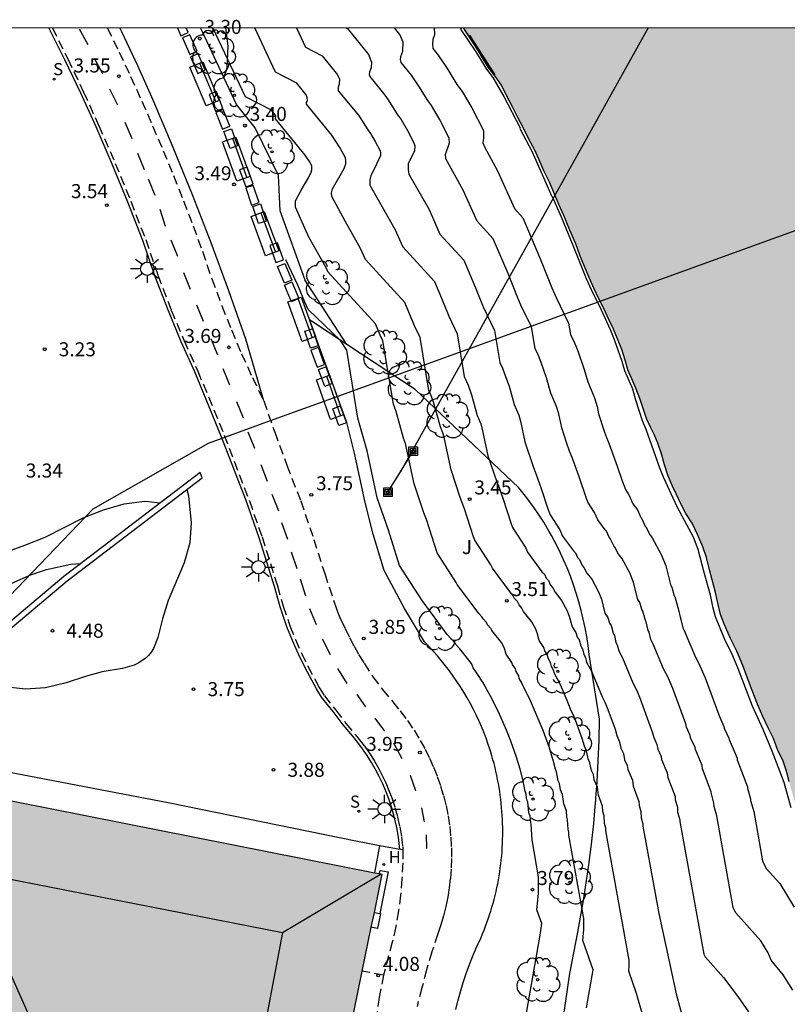
# Model space of a CAD drawing. Units: millimetres. Extents: x 583793 to 584144, y 4795790 to 4796041.
# Drawn here: x 583930 to 583971, y 4795988 to 4796041 of the extents above; entities that cross this region are included whole.
import ezdxf

# ---------------------------------------------------------------- set-up
doc = ezdxf.new("R2010")
doc.units = ezdxf.units.MM
doc.linetypes.add('TRAZOS_NORMALES', pattern=[0.75, 0.5, -0.25])
for name, color, linetype in [('010106', 9, 'Continuous'), ('020104', 34, 'Continuous'), ('020204', 9, 'Continuous'), ('020308', 9, 'Continuous'), ('060112', 1, 'TRAZOS_NORMALES'), ('060124', 9, 'Continuous'), ('060130', 9, 'Continuous'), ('060145', 9, 'Continuous'), ('070105', 6, 'Continuous'), ('070112', 6, 'Continuous'), ('070117', 9, 'Continuous'), ('080109', 9, 'Continuous'), ('080110', 9, 'Continuous'), ('090202', 1, 'Continuous'), ('090216', 9, 'Continuous'), ('100105', 3, 'Continuous'), ('100116', 71, 'Continuous'), ('100202', 3, 'Continuous'), ('100302', 7, 'Continuous'), ('130101', 9, 'Continuous'), ('200204', 4, 'Continuous'), ('200304', 4, 'Continuous'), ('210204', 9, 'Continuous'), ('210304', 9, 'Continuous'), ('220104', 9, 'LINEA_ELECTRICA'), ('220106', 9, 'Continuous'), ('250206', 9, 'Continuous'), ('260101', 9, 'Continuous'), ('990501', 21, 'Continuous'), ('990506', 131, 'Continuous')]:
    doc.layers.add(name, color=color, linetype=linetype)
for name, color, linetype, lineweight in [('020105', 24, 'Continuous', 30), ('050111', 5, 'Continuous', 30), ('080111', 7, 'Continuous', 30)]:
    doc.layers.add(name, color=color, linetype=linetype, lineweight=lineweight)
doc.styles.add('ARIAL', font='ARIAL.TTF', dxfattribs={"height": 1})
doc.styles.add('ROMANS', font='romans__.ttf', dxfattribs={"height": 1})
doc.linetypes.add('LINEA_ELECTRICA', pattern='A,7.5,-0.3,["E",Standard,S=0.25,R=0,X=-0.1,Y=-0.1],-0.3', length=8.1)

# ---------------------------------------------------------------- blocks, each defined once
blk = doc.blocks.new('COTAPU')
blk.add_circle((0, 0), 0.075)
blk = doc.blocks.new('FAROLA')
for p, q in [((0, 0.355), (0, 0.755)), ((-0.355, 0), (-0.895, 0)), ((-0.63, 0.51), (-0.255, 0.245)), ((0.605, 0.49), (0.276, 0.223)), ((0.355, 0), (0.855, 0)), ((-0.65, -0.52), (-0.255, -0.24)), ((0, -0.355), (0, -0.755)), ((0.585, -0.52), (0.256, -0.246))]:
    blk.add_line(p, q)
blk.add_circle((0, 0), 0.355)
blk = doc.blocks.new('ARBOL')
blk.add_circle((0, 0), 0.0587)
for centre, radius, start, end in [((-0.28, 0.855), 0.3, 359.2878, 173.6078), ((0.097, 0.97), 0.21, 23.1565, 160.4665), ((0.438, 0.881), 0.24, 301.578, 139.328), ((-0.564, 0.381), 0.532, 92.28, 254.58), ((0.656, 0.288), 0.443, 319.8556, 114.7656), ((-0.091, 0.321), 0.12, 119.14, 310.56), ((0.819, -0.249), 0.383, 235.5275, 62.0275), ((-0.556, -0.339), 0.555, 142.64, 266.54), ((-0.039, -0.384), 0.21, 189.64, 323.88), ((-0.301, -0.676), 0.45, 213.78, 295.32), ((0.299, -0.624), 0.532, 224.67, 0.24)]:
    blk.add_arc(centre, radius, start, end)
blk = doc.blocks.new('SANEA')
blk.add_circle((0, 0), 0.055)
blk = doc.blocks.new('POSTEH')
for points in [[(-0.23, 0.23), (0.23, 0.23), (0.23, -0.23), (-0.23, -0.23), (-0.23, 0.23)], [(-0.145, 0.145), (0.145, 0.145), (0.145, -0.145), (-0.145, -0.145), (-0.145, 0.145)], [(-0.065, 0.065), (0.065, 0.065), (0.065, -0.065), (-0.065, -0.065), (-0.065, 0.065)]]:
    blk.add_lwpolyline(points)
blk = doc.blocks.new('HIDRAN')
blk.add_circle((0, 0), 0.055)
blk = doc.blocks.new('BANCO')
blk.add_line((1.125, 0.1875), (-1.125, 0.1875))
blk.add_lwpolyline([(1.125, 0.75), (1.125, 0), (-1.125, 0), (-1.125, 0.75)], close=True)

msp = doc.modelspace()

# ---------------------------------------------------------------- hatches: boundary and pattern name
at = {"layer": '990501'}
msp.add_hatch(color=256, dxfattribs=at).paths.add_polyline_path([(583949.463, 4795994.825), (583912.508, 4796002.137), (583911.066, 4795995.404), (583903.633, 4795996.977), (583902.617, 4795991.613), (583901.602, 4795986.248), (583901.223, 4795986.319), (583900.843, 4795986.391), (583899.981, 4795981.842), (583899.12, 4795977.293), (583899.879, 4795977.15), (583898.889, 4795971.926), (583897.899, 4795966.701), (583905.532, 4795964.998), (583907.629, 4795976.332), (583916.873, 4795974.527), (583915.84, 4795969.55), (583914.807, 4795964.573), (583918.408, 4795966.193), (583922.009, 4795967.814), (583929.549, 4795971.178), (583937.11, 4795974.544), (583937.362, 4795976.327), (583937.614, 4795978.11), (583941.665, 4795977.32), (583945.715, 4795976.531)])
at = {"layer": '990506'}
msp.add_hatch(color=256, dxfattribs=at).paths.add_polyline_path([(583975.928, 4795989.373), (583974.455, 4795992.344), (583973.924, 4795993.789), (583973.763, 4795994.244), (583973.592, 4795994.603), (583973.372, 4795995.25), (583973.122, 4795995.865), (583972.939, 4795996.333), (583972.706, 4795996.895), (583972.327, 4795997.392), (583971.923, 4795997.863), (583971.653, 4795998.425), (583971.443, 4795999.114), (583971.265, 4795999.785), (583971.125, 4796000.341), (583970.935, 4796000.878), (583970.647, 4796001.489), (583970.424, 4796002.09), (583970.143, 4796002.665), (583969.845, 4796003.302), (583969.567, 4796003.919), (583969.277, 4796004.656), (583969.028, 4796005.325), (583968.79, 4796005.994), (583968.472, 4796006.762), (583968.121, 4796007.449), (583967.809, 4796008.174), (583967.595, 4796008.719), (583967.462, 4796009.259), (583967.327, 4796009.9), (583967.146, 4796010.592), (583966.996, 4796011.124), (583966.84, 4796011.777), (583966.639, 4796012.353), (583966.353, 4796013.014), (583966.064, 4796013.618), (583965.726, 4796014.133), (583965.467, 4796014.649), (583965.209, 4796015.186), (583965.008, 4796015.627), (583964.769, 4796016.188), (583964.599, 4796016.743), (583964.425, 4796017.335), (583964.241, 4796017.904), (583964.054, 4796018.333), (583963.835, 4796018.751), (583963.625, 4796019.217), (583963.441, 4796019.804), (583963.267, 4796020.301), (583963.054, 4796020.845), (583962.843, 4796021.34), (583962.626, 4796021.838), (583962.482, 4796022.338), (583962.305, 4796022.921), (583962.07, 4796023.497), (583961.87, 4796024.003), (583961.621, 4796024.525), (583961.348, 4796025.109), (583961.063, 4796025.675), (583960.821, 4796026.168), (583960.551, 4796026.77), (583960.313, 4796027.356), (583960.067, 4796027.976), (583959.838, 4796028.569), (583959.526, 4796029.308), (583959.201, 4796030.099), (583958.94, 4796030.677), (583958.719, 4796031.205), (583958.43, 4796031.872), (583958.139, 4796032.488), (583957.882, 4796033.074), (583957.636, 4796033.622), (583957.352, 4796034.148), (583957.021, 4796034.815), (583956.747, 4796035.348), (583956.47, 4796035.874), (583956.138, 4796036.513), (583955.863, 4796037.08), (583955.535, 4796037.549), (583955.197, 4796037.99), (583954.9, 4796038.449), (583954.615, 4796038.928), (583954.316, 4796039.39), (583954.017, 4796039.853), (583953.828, 4796040.138), (583985.604, 4796040.138), (583985.647, 4796040.075), (583986.042, 4796039.726), (583986.487, 4796039.426), (583986.996, 4796039.219), (583987.467, 4796039.062), (583987.902, 4796038.852), (583988.39, 4796038.552), (583988.755, 4796038.3), (583989.083, 4796037.891), (583989.278, 4796037.318), (583989.451, 4796036.777), (583989.572, 4796036.18), (583989.559, 4796035.663), (583989.609, 4796035.14), (583989.922, 4796034.704), (583990.479, 4796034.427), (583991.014, 4796034.298), (583991.629, 4796034.192), (583992.334, 4796034.131), (583992.916, 4796034.123), (583993.404, 4796034.129), (583993.883, 4796034.064), (583994.387, 4796033.875), (583994.877, 4796033.457), (583995.208, 4796032.987), (583995.439, 4796032.527), (583995.67, 4796032.049), (583995.919, 4796031.495), (583996.177, 4796030.843), (583996.35, 4796030.277), (583996.55, 4796029.57), (583996.711, 4796028.957), (583996.81, 4796028.417), (583996.922, 4796027.885), (583997.025, 4796027.271), (583997.119, 4796026.661), (583997.214, 4796025.966), (583997.33, 4796025.372), (583997.505, 4796024.812), (583997.707, 4796024.271), (583997.964, 4796023.781), (583998.301, 4796023.193), (583998.543, 4796022.777), (583998.768, 4796022.3), (583998.992, 4796021.725), (583999.16, 4796021.283), (583999.334, 4796020.794), (583999.484, 4796020.139), (583999.594, 4796019.602), (583999.747, 4796019.119), (584000.003, 4796018.603), (584000.295, 4796018.118), (584000.748, 4796017.292), (584001.043, 4796016.889), (584001.355, 4796016.364), (584001.643, 4796015.856), (584001.844, 4796015.419), (584002.076, 4796014.938), (584002.331, 4796014.33), (584002.589, 4796013.673), (584002.869, 4796013.076), (584003.108, 4796012.57), (584003.364, 4796011.945), (584003.617, 4796011.425), (584003.922, 4796010.832), (584004.214, 4796010.269), (584004.555, 4796009.718), (584004.913, 4796009.111), (584005.259, 4796008.48), (584005.524, 4796008.014), (584005.816, 4796007.457), (584006.109, 4796006.949), (584006.441, 4796006.359), (584006.683, 4796005.915), (584006.967, 4796005.469), (584007.27, 4796005.064), (584007.567, 4796004.594), (584007.774, 4796004.188), (584008.027, 4796003.754), (584008.344, 4796003.233), (584000.214, 4795999.781), (583997.221, 4795998.497), (583997.171, 4795998.592), (583997.023, 4795998.752), (583996.844, 4795998.87), (583996.66, 4795998.96), (583996.428, 4795999.049), (583996.175, 4795999.083), (583995.935, 4795999.078), (583995.745, 4795999.055), (583995.57, 4795999.014), (583995.401, 4795998.959), (583995.26, 4795998.881), (583995.137, 4795998.781), (583994.953, 4795998.626), (583994.783, 4795998.392), (583994.664, 4795998.183), (583994.661, 4795998.009), (583994.667, 4795997.831), (583994.701, 4795997.656), (583994.737, 4795997.514), (583994.765, 4795997.444), (583990.434, 4795995.587), (583980.66, 4795991.4), (583980.617, 4795991.476), (583980.468, 4795991.635), (583980.29, 4795991.753), (583980.105, 4795991.844), (583979.873, 4795991.933), (583979.62, 4795991.967), (583979.38, 4795991.961), (583979.19, 4795991.938), (583979.015, 4795991.898), (583978.846, 4795991.842), (583978.705, 4795991.765), (583978.582, 4795991.664), (583978.398, 4795991.51), (583978.229, 4795991.275), (583978.109, 4795991.066), (583978.106, 4795990.892), (583978.112, 4795990.714), (583978.146, 4795990.54), (583978.164, 4795990.469), (583978.214, 4795990.353)])

# ---------------------------------------------------------------- linework, layer by layer
at = {"layer": '010106', "flags": 128}
msp.add_lwpolyline([(583794.148, 4795790.149), (584144.138, 4795790.141), (584144.143, 4796040.134), (583794.153, 4796040.142)], close=True, dxfattribs=at)
at = {"layer": '020104', "flags": 128}
for points, elevation in [([(583960.413, 4795987.667), (583960.728, 4795989.392), (583960.772, 4795989.703), (583960.221, 4795991.268), (583960.272, 4795991.85), (583960.281, 4795992.445), (583959.48, 4795996.902), (583959.477, 4795997.068), (583959.431, 4795997.224), (583959.408, 4795997.723), (583959.366, 4795997.872), (583959.338, 4795998.205), (583959.197, 4795998.584), (583959.137, 4795999.081), (583959.027, 4795999.341), (583958.975, 4795999.672), (583958.909, 4795999.812), (583958.812, 4796000.306), (583958.752, 4796000.44), (583958.633, 4796000.932), (583958.572, 4796001.092), (583958.431, 4796001.579), (583958.1, 4796002.506), (583957.363, 4796004.237), (583956.983, 4796004.959), (583956.956, 4796005.072), (583956.818, 4796005.307), (583956.789, 4796005.44), (583956.645, 4796005.672), (583956.608, 4796005.815), (583956.458, 4796006.044), (583956.428, 4796006.154), (583956.112, 4796006.601), (583956.046, 4796006.858), (583955.992, 4796006.998), (583955.865, 4796007.231), (583955.353, 4796007.87), (583955.299, 4796007.976), (583955.118, 4796008.181), (583955.066, 4796008.292), (583954.88, 4796008.492), (583954.839, 4796008.583), (583954.648, 4796008.78), (583953.497, 4796010.337), (583953.449, 4796010.447), (583952.427, 4796012.032), (583951.851, 4796013.822), (583951.717, 4796014.176), (583951.19, 4796015.724), (583950.734, 4796017.893), (583950.628, 4796018.17), (583950.233, 4796019.595), (583950.08, 4796019.984), (583949.519, 4796023.377), (583949.371, 4796023.686), (583949.118, 4796024.298), (583946.591, 4796027.06), (583946.465, 4796027.333), (583945.559, 4796028.933), (583944.837, 4796030.538), (583944.837, 4796030.887), (583945.216, 4796031.584), (583945.533, 4796032.111), (583945.676, 4796032.419), (583945.712, 4796032.547), (583945.718, 4796032.753), (583945.584, 4796032.993), (583945.366, 4796033.322), (583943.764, 4796035.27), (583943.786, 4796035.407), (583943.752, 4796035.479), (583943.553, 4796035.726), (583942.166, 4796036.442), (583940.424, 4796040.139)], 3), ([(583940.995, 4796037.495), (583941.117, 4796037.777), (583941.174, 4796038.01), (583941.239, 4796039.154), (583941.105, 4796040.139)], 3), ([(583944.895, 4796040.139), (583945.383, 4796039.103), (583946.266, 4796038.647), (583947.085, 4796037.632), (583947.197, 4796037.398), (583947.181, 4796037.12), (583947.125, 4796036.967), (583947.132, 4796036.776), (583948.207, 4796035.468), (583948.712, 4796034.679), (583948.854, 4796034.491), (583949.111, 4796034.051), (583949.366, 4796033.555), (583949.395, 4796033.452), (583949.399, 4796033.3), (583949.094, 4796032.645), (583948.875, 4796032.234), (583948.813, 4796031.997), (583948.827, 4796031.722), (583950.155, 4796029.367), (583950.577, 4796028.422), (583952.273, 4796026.568), (583952.745, 4796025.458), (583953.045, 4796024.7), (583953.496, 4796023.754), (583953.873, 4796021.477), (583954.074, 4796021.016), (583954.258, 4796020.496), (583954.57, 4796019.375), (583954.76, 4796018.929), (583954.797, 4796018.805), (583955.141, 4796017.221), (583955.61, 4796015.824), (583955.701, 4796015.612), (583955.935, 4796014.963), (583956.361, 4796013.633), (583956.456, 4796013.389), (583957.145, 4796012.321), (583957.258, 4796012.065), (583958.033, 4796011.017), (583958.161, 4796010.884), (583958.253, 4796010.678), (583958.378, 4796010.543), (583958.497, 4796010.293), (583958.619, 4796010.154), (583958.739, 4796009.914), (583959.084, 4796009.484), (583959.371, 4796008.959), (583959.493, 4796008.646), (583959.641, 4796008.067), (583959.854, 4796007.765), (583959.922, 4796007.518), (583960.023, 4796007.363), (583960.107, 4796007.042), (583960.204, 4796006.885), (583960.267, 4796006.588), (583960.361, 4796006.429), (583960.422, 4796006.178), (583960.679, 4796005.689), (583961.25, 4796004.316), (583961.416, 4796003.996), (583961.565, 4796003.637), (583961.953, 4796002.579), (583962.049, 4796002.249), (583962.182, 4796001.901), (583962.262, 4796001.569), (583962.393, 4796001.278), (583962.458, 4796000.944), (583962.601, 4796000.644), (583962.636, 4796000.42), (583962.873, 4795999.863), (583962.913, 4795999.527), (583963.216, 4795998.719), (583963.234, 4795998.494), (583963.323, 4795998.175), (583963.338, 4795997.838), (583963.437, 4795997.509), (583963.439, 4795997.397), (583964.282, 4795992.71), (583965.218, 4795988.404), (583965.748, 4795986.438)], 2), ([(583947.561, 4796040.139), (583947.623, 4796040.107), (583948.752, 4796038.709), (583948.911, 4796038.31), (583948.884, 4796038.004), (583948.799, 4796037.783), (583948.785, 4796037.651), (583948.817, 4796037.529), (583949.628, 4796036.541), (583949.802, 4796036.283), (583950.301, 4796035.49), (583950.49, 4796035.24), (583950.831, 4796034.654), (583951.172, 4796033.994), (583951.224, 4796033.817), (583951.207, 4796033.566), (583951.033, 4796033.176), (583950.874, 4796032.87), (583950.866, 4796032.551), (583950.915, 4796032.316), (583951.987, 4796030.409), (583952.57, 4796029.103), (583953.851, 4796027.703), (583954.481, 4796026.219), (583954.882, 4796025.206), (583955.484, 4796023.943), (583955.769, 4796022.223), (583955.914, 4796021.918), (583956.031, 4796021.623), (583956.271, 4796020.947), (583956.54, 4796019.978), (583956.788, 4796019.397), (583956.883, 4796019.074), (583957.116, 4796017.97), (583957.556, 4796016.648), (583957.674, 4796016.373), (583957.977, 4796015.533), (583958.348, 4796014.383), (583958.471, 4796014.067), (583958.992, 4796013.258), (583959.138, 4796012.929), (583959.725, 4796012.135), (583959.822, 4796012.035), (583959.94, 4796011.771), (583960.035, 4796011.669), (583960.186, 4796011.348), (583960.279, 4796011.244), (583960.433, 4796010.937), (583960.694, 4796010.611), (583961.06, 4796009.94), (583961.216, 4796009.539), (583961.405, 4796008.8), (583961.567, 4796008.571), (583961.654, 4796008.255), (583961.731, 4796008.137), (583961.838, 4796007.727), (583961.912, 4796007.608), (583961.991, 4796007.228), (583962.062, 4796007.107), (583962.141, 4796006.787), (583962.336, 4796006.415), (583962.897, 4796005.067), (583963.108, 4796004.659), (583963.297, 4796004.202), (583963.956, 4796002.386), (583964.017, 4796002.134), (583964.184, 4796001.764), (583964.233, 4796001.511), (583964.414, 4796001.13), (583964.44, 4796000.96), (583964.741, 4796000.254), (583964.771, 4795999.998), (583965.154, 4795998.975), (583965.169, 4795998.805), (583965.281, 4795998.401), (583965.292, 4795998.146), (583965.417, 4795997.73), (583965.418, 4795997.645), (583966.698, 4795990.53), (583966.762, 4795990.392), (583967.757, 4795989.284), (583968.52, 4795988.273), (583969.09, 4795987.453)], 1.5), ([(583971.466, 4795988.61), (583970.946, 4795989.427), (583970.293, 4795990.212), (583970.143, 4795990.616), (583969.757, 4795991.248), (583968.4, 4795992.762), (583968.271, 4795993.036), (583967.396, 4795997.95), (583967.246, 4795998.453), (583967.238, 4795998.628), (583967.103, 4795999.116), (583967.093, 4795999.232), (583966.63, 4796000.47), (583966.609, 4796000.644), (583966.245, 4796001.5), (583966.227, 4796001.615), (583966.008, 4796002.077), (583965.974, 4796002.251), (583965.772, 4796002.698), (583965.731, 4796002.871), (583965.03, 4796004.767), (583964.8, 4796005.322), (583964.544, 4796005.818), (583963.994, 4796007.142), (583963.86, 4796007.396), (583963.764, 4796007.785), (583963.716, 4796007.868), (583963.618, 4796008.33), (583963.568, 4796008.412), (583963.437, 4796008.911), (583963.385, 4796008.991), (583963.28, 4796009.376), (583963.169, 4796009.533), (583962.939, 4796010.433), (583962.749, 4796010.921), (583962.304, 4796011.738), (583962.126, 4796011.959), (583961.938, 4796012.333), (583961.876, 4796012.404), (583961.691, 4796012.795), (583961.626, 4796012.864), (583961.483, 4796013.185), (583961.417, 4796013.254), (583961.018, 4796013.793), (583960.84, 4796014.196), (583960.486, 4796014.746), (583960.41, 4796014.94), (583960.018, 4796016.104), (583959.648, 4796017.135), (583959.503, 4796017.472), (583959.342, 4796017.941), (583959.091, 4796018.718), (583958.933, 4796019.468), (583958.816, 4796019.866), (583958.511, 4796020.58), (583958.284, 4796021.398), (583957.988, 4796022.23), (583957.844, 4796022.594), (583957.665, 4796022.969), (583957.473, 4796024.131), (583956.909, 4796025.289), (583956.719, 4796025.713), (583956.217, 4796026.981), (583955.428, 4796028.838), (583954.562, 4796029.784), (583953.819, 4796031.451), (583952.888, 4796033.134), (583952.865, 4796033.368), (583953.079, 4796033.99), (583953.074, 4796034.244), (583952.552, 4796035.257), (583952.126, 4796035.989), (583951.89, 4796036.302), (583951.48, 4796036.966), (583951.05, 4796037.614), (583950.5, 4796038.282), (583950.462, 4796038.425), (583950.483, 4796038.616), (583950.587, 4796038.887), (583950.595, 4796039.38), (583950.418, 4796039.786), (583950.133, 4796040.138)], 1), ([(583952.263, 4796040.138), (583952.289, 4796039.769), (583952.197, 4796039.524), (583952.177, 4796039.283), (583952.184, 4796039.034), (583952.471, 4796038.686), (583952.987, 4796037.91), (583953.478, 4796037.113), (583953.762, 4796036.738), (583954.273, 4796035.86), (583954.899, 4796034.646), (583954.911, 4796034.238), (583954.865, 4796033.98), (583954.949, 4796033.78), (583955.65, 4796032.493), (583956.316, 4796031.026), (583956.555, 4796030.465), (583957.006, 4796029.973), (583957.953, 4796027.742), (583958.556, 4796026.22), (583958.785, 4796025.71), (583959.461, 4796024.32), (583959.562, 4796023.715), (583959.774, 4796023.269), (583959.945, 4796022.838), (583960.296, 4796021.849), (583960.482, 4796021.183), (583960.844, 4796020.334), (583960.983, 4796019.862), (583961.067, 4796019.467), (583961.364, 4796018.543), (583961.449, 4796018.296), (583961.621, 4796017.897), (583962.06, 4796016.674), (583962.322, 4796015.883), (583962.5, 4796015.424), (583962.688, 4796015.133), (583962.898, 4796014.658), (583963.144, 4796014.336), (583963.313, 4796013.957), (583963.347, 4796013.921), (583963.565, 4796013.46), (583963.598, 4796013.422), (583963.819, 4796012.982), (583963.913, 4796012.864), (583964.438, 4796011.902), (583964.662, 4796011.327), (583964.932, 4796010.266), (583964.992, 4796010.182), (583965.116, 4796009.728), (583965.145, 4796009.685), (583965.299, 4796009.097), (583965.326, 4796009.053), (583965.441, 4796008.509), (583965.467, 4796008.464), (583965.58, 4796008.005), (583965.652, 4796007.868), (583966.191, 4796006.569), (583966.492, 4796005.986), (583966.763, 4796005.333), (583967.505, 4796003.356), (583967.528, 4796003.263), (583967.765, 4796002.737), (583967.783, 4796002.644), (583968.04, 4796002.101), (583968.05, 4796002.039), (583968.477, 4796001.035), (583968.488, 4796000.941), (583969.032, 4795999.489), (583969.037, 4795999.427), (583969.196, 4795998.854), (583969.2, 4795998.761), (583969.376, 4795998.171), (583969.844, 4795995.542), (583970.037, 4795995.132), (583970.764, 4795994.322), (583971.531, 4795993.062)], 0.5), ([(583956.031, 4795980.675), (583957.931, 4795991.561), (583958.02, 4795992.186), (583957.766, 4795992.908), (583957.842, 4795993.781), (583957.856, 4795994.675), (583957.5, 4795996.654), (583957.45, 4795997.496), (583957.432, 4795997.562), (583957.4, 4795997.949), (583957.338, 4795998.113), (583957.269, 4795998.692), (583957.222, 4795998.803), (583957.162, 4795999.187), (583957.134, 4795999.246), (583957.022, 4795999.819), (583956.859, 4796000.447), (583956.67, 4796001.08), (583956.368, 4796001.941), (583956.127, 4796002.541), (583955.705, 4796003.511), (583955.253, 4796004.393), (583955.093, 4796004.667), (583955.082, 4796004.717), (583954.915, 4796004.987), (583954.9, 4796005.041), (583954.727, 4796005.307), (583954.715, 4796005.349), (583954.348, 4796005.868), (583954.303, 4796006.017), (583954.255, 4796006.104), (583953.64, 4796006.886), (583953.429, 4796007.125), (583953.41, 4796007.166), (583952.956, 4796007.661), (583951.617, 4796009.473), (583950.412, 4796011.354), (583949.814, 4796013.236), (583949.215, 4796014.975), (583948.684, 4796017.499), (583948.183, 4796019.238), (583947.582, 4796022.876), (583947.256, 4796023.408), (583945.526, 4796025.061), (583945.337, 4796025.448), (583944.964, 4796026.355), (583944.321, 4796027.718)], 3.5), ([(583939.025, 4796015.42), (583939.105, 4796015.074), (583939.251, 4796013.631), (583939.19, 4796012.566), (583938.877, 4796011.485), (583938.016, 4796009.47), (583937.723, 4796008.496), (583937.464, 4796007.502), (583937.234, 4796006.902), (583937.108, 4796006.709), (583936.966, 4796006.534), (583936.802, 4796006.376), (583936.622, 4796006.238), (583936.425, 4796006.118), (583936.205, 4796006.017), (583935.577, 4796005.826), (583934.486, 4796005.649), (583933.654, 4796005.43), (583932.571, 4796005.059), (583931.461, 4796004.799), (583930.381, 4796004.737), (583929.259, 4796004.847)], 4), ([(583929.275, 4796012.05), (583930.351, 4796012.445), (583931.442, 4796012.875), (583933.472, 4796013.896), (583934.567, 4796014.336), (583935.674, 4796014.656), (583936.761, 4796014.791), (583936.974, 4796014.784), (583937.6, 4796014.708)], 3.5), ([(583925.507, 4796006.613), (583926.33, 4796007.565), (583927.069, 4796008.304), (583927.891, 4796009.095), (583928.693, 4796009.786), (583929.659, 4796010.407), (583930.704, 4796010.873), (583931.512, 4796011.139), (583932.812, 4796011.42), (583933.346, 4796011.459)], 4)]:
    msp.add_lwpolyline(points, dxfattribs=dict(at, elevation=elevation))
at = {"layer": '020105', "elevation": 2.5, "flags": 128}
msp.add_lwpolyline([(583963.438, 4795987.253), (583963.096, 4795988.438), (583962.676, 4795989.629), (583962.702, 4795989.919), (583962.706, 4795990.215), (583961.459, 4795997.149), (583961.457, 4795997.288), (583961.384, 4795997.531), (583961.365, 4795997.948), (583961.3, 4795998.183), (583961.277, 4795998.462), (583961.055, 4795999.055), (583961.005, 4795999.472), (583960.831, 4795999.881), (583960.788, 4796000.158), (583960.683, 4796000.378), (583960.603, 4796000.792), (583960.507, 4796001.005), (583960.408, 4796001.417), (583960.31, 4796001.67), (583960.192, 4796002.079), (583959.832, 4796003.072), (583959.724, 4796003.332), (583959.604, 4796003.565), (583959.386, 4796004.12), (583959.021, 4796004.963), (583958.703, 4796005.568), (583958.658, 4796005.75), (583958.542, 4796005.947), (583958.497, 4796006.163), (583958.376, 4796006.357), (583958.316, 4796006.589), (583958.19, 4796006.781), (583958.141, 4796006.96), (583957.876, 4796007.334), (583957.77, 4796007.752), (583957.682, 4796007.978), (583957.475, 4796008.358), (583957.046, 4796008.892), (583956.959, 4796009.065), (583956.808, 4796009.237), (583956.722, 4796009.417), (583956.566, 4796009.585), (583956.5, 4796009.734), (583956.34, 4796009.898), (583955.378, 4796011.201), (583955.297, 4796011.384), (583954.441, 4796012.711), (583954.374, 4796012.883), (583953.893, 4796014.392), (583953.663, 4796015), (583953.165, 4796016.472), (583952.784, 4796018.287), (583952.732, 4796018.46), (583952.599, 4796018.773), (583952.246, 4796020.046), (583952.117, 4796020.409), (583951.976, 4796020.73), (583951.507, 4796023.565), (583951.208, 4796024.193), (583950.696, 4796025.433), (583948.584, 4796027.741), (583948.323, 4796028.326), (583947.497, 4796029.79), (583946.783, 4796031.118), (583946.761, 4796031.307), (583946.824, 4796031.514), (583947.445, 4796032.615), (583947.527, 4796032.854), (583947.54, 4796033.016), (583947.523, 4796033.191), (583947.219, 4796033.742), (583946.787, 4796034.395), (583945.425, 4796036.057), (583945.427, 4796036.144), (583945.478, 4796036.237), (583945.473, 4796036.418), (583945.419, 4796036.555), (583944.91, 4796037.186), (583943.775, 4796037.773), (583942.66, 4796040.139)], dxfattribs=at)
at = {"layer": '020105', "flags": 128}
for points in [[(583953.718, 4796040.138), (583953.679, 4796040.066), (583954.494, 4796038.852), (583955.067, 4796037.923), (583955.398, 4796037.486), (583955.993, 4796036.462), (583956.859, 4796034.783), (583956.842, 4796034.754), (583957.482, 4796033.534), (583958.266, 4796031.806), (583958.548, 4796031.146), (583958.583, 4796031.107), (583959.059, 4796030.015), (583959.689, 4796028.504), (583960.393, 4796026.726), (583960.66, 4796026.132), (583961.18, 4796025.086), (583961.704, 4796023.945), (583961.902, 4796023.445), (583962.309, 4796022.299), (583962.453, 4796021.785), (583962.871, 4796020.803), (583963.042, 4796020.216), (583963.395, 4796019.12), (583963.594, 4796018.658), (583964.309, 4796016.633), (583964.515, 4796016.103), (583965.254, 4796014.516), (583965.514, 4796014.002), (583966.128, 4796012.883), (583966.384, 4796012.221), (583966.696, 4796010.999), (583967.033, 4796009.776), (583967.165, 4796009.149), (583967.299, 4796008.614), (583967.836, 4796007.324), (583968.184, 4796006.649), (583968.499, 4796005.889), (583969.282, 4796003.83), (583969.853, 4796002.587), (583970.345, 4796001.424), (583970.971, 4795999.744), (583971.356, 4795998.392)], [(583954.151, 4796039.76), (583955.509, 4796037.619), (583953.834, 4796040.138)]]:
    msp.add_lwpolyline(points, dxfattribs=at)
at = {"layer": '050111'}
msp.add_polyline3d([(583971.265, 4795999.785, -0.076), (583971.125, 4796000.341, -0.079), (583970.935, 4796000.878, -0.079), (583970.647, 4796001.489, -0.081), (583970.424, 4796002.09, -0.081), (583970.143, 4796002.665, -0.08), (583969.845, 4796003.302, -0.081), (583969.567, 4796003.919, -0.081), (583969.277, 4796004.656, -0.079), (583969.028, 4796005.325, -0.082), (583968.79, 4796005.994, -0.085), (583968.472, 4796006.762, -0.085), (583968.121, 4796007.449, -0.086), (583967.809, 4796008.174, -0.085), (583967.595, 4796008.719, -0.086), (583967.462, 4796009.259, -0.086), (583967.327, 4796009.9, -0.086), (583967.146, 4796010.592, -0.086), (583966.996, 4796011.124, -0.085), (583966.84, 4796011.777, -0.083), (583966.639, 4796012.353, -0.074), (583966.353, 4796013.014, -0.067), (583966.064, 4796013.618, -0.065), (583965.726, 4796014.133, -0.063), (583965.467, 4796014.649, -0.063), (583965.209, 4796015.186, -0.062), (583965.008, 4796015.627, -0.061), (583964.769, 4796016.188, -0.063), (583964.599, 4796016.743, -0.073), (583964.425, 4796017.335, -0.079), (583964.241, 4796017.904, -0.064), (583964.054, 4796018.333, -0.061), (583963.835, 4796018.751, -0.061), (583963.625, 4796019.217, -0.059), (583963.441, 4796019.804, -0.058), (583963.267, 4796020.301, -0.057), (583963.054, 4796020.845, -0.045), (583962.843, 4796021.34, -0.045), (583962.626, 4796021.838, -0.044), (583962.482, 4796022.338, -0.043), (583962.305, 4796022.921, -0.043), (583962.07, 4796023.497, -0.043), (583961.87, 4796024.003, -0.043), (583961.621, 4796024.525, -0.043), (583961.348, 4796025.109, -0.043), (583961.063, 4796025.675, -0.043), (583960.821, 4796026.168, -0.043), (583960.551, 4796026.77, -0.043), (583960.313, 4796027.356, -0.043), (583960.067, 4796027.976, -0.043), (583959.838, 4796028.569, -0.043), (583959.526, 4796029.308, -0.043), (583959.201, 4796030.099, -0.043), (583958.94, 4796030.677, -0.043), (583958.719, 4796031.205, -0.043), (583958.43, 4796031.872, -0.042), (583958.139, 4796032.488, -0.042), (583957.882, 4796033.074, -0.042), (583957.636, 4796033.622, -0.042), (583957.352, 4796034.148, -0.042), (583957.021, 4796034.815, -0.044), (583956.747, 4796035.348, -0.044), (583956.47, 4796035.874, -0.042), (583956.138, 4796036.513, -0.042), (583955.863, 4796037.08, -0.042), (583955.535, 4796037.549, -0.042), (583955.197, 4796037.99, -0.041), (583954.9, 4796038.449, -0.04), (583954.615, 4796038.928, -0.04), (583954.316, 4796039.39, -0.041), (583954.017, 4796039.853, -0.044), (583953.828, 4796040.138, -0.045)], dxfattribs=at)
at = {"layer": '060112'}
for points in [[(583931.827, 4796040.139, 3.607), (583932.653, 4796038.48, 3.606), (583933.501, 4796036.699, 3.605), (583934.319, 4796034.903, 3.604), (583935.193, 4796032.887, 3.616), (583936.027, 4796030.854, 3.629), (583936.823, 4796028.806, 3.641), (583937.477, 4796026.906, 3.665), (583938.194, 4796025.028, 3.689), (583938.878, 4796023.386, 3.706), (583939.609, 4796021.764, 3.724), (583941.025, 4796018.333, 3.769), (583942.37, 4796014.814, 3.803), (583943.048, 4796012.883, 3.83), (583943.873, 4796010.263, 3.852), (583944.179, 4796009.178, 3.868), (583944.545, 4796008.111, 3.885), (583944.835, 4796007.38, 3.895), (583945.153, 4796006.661, 3.905), (583945.499, 4796005.955, 3.916), (583945.872, 4796005.264, 3.926), (583946.111, 4796004.809, 3.929), (583946.385, 4796004.374, 3.932), (583947.003, 4796003.605, 3.943), (583947.542, 4796002.896, 3.958), (583948.047, 4796002.289, 3.955), (583948.321, 4796001.95, 3.962), (583948.582, 4796001.6, 3.97), (583948.829, 4796001.24, 3.977), (583949.062, 4796000.871, 3.985), (583949.279, 4796000.492, 3.992), (583949.481, 4796000.106, 4), (583949.668, 4795999.711, 4.007), (583949.839, 4795999.31, 4.014), (583949.994, 4795998.902, 4.022), (583950.161, 4795998.393, 4.03), (583950.304, 4795997.876, 4.037), (583950.421, 4795997.353, 4.045), (583950.513, 4795996.826, 4.053), (583950.579, 4795996.294, 4.061), (583950.578, 4795996.116, 4.062)], [(583934.768, 4796040.139, 3.539), (583935.399, 4796038.846, 3.538), (583936.014, 4796037.537, 3.546), (583936.613, 4796036.22, 3.553), (583937.195, 4796034.897, 3.561), (583937.761, 4796033.566, 3.568), (583938.311, 4796032.228, 3.576), (583938.844, 4796030.884, 3.584), (583939.361, 4796029.533, 3.591), (583939.861, 4796028.176, 3.599), (583940.361, 4796026.707, 3.618), (583940.899, 4796025.252, 3.637), (583941.414, 4796023.963, 3.654), (583941.958, 4796022.686, 3.671), (583942.533, 4796021.423, 3.688), (583943.137, 4796020.173, 3.705)], [(583943.137, 4796020.173, 3.705), (583943.727, 4796018.494, 3.723), (583944.379, 4796016.719, 3.744), (583945.119, 4796014.811, 3.756), (583945.821, 4796012.752, 3.779), (583946.402, 4796010.918, 3.799), (583947.034, 4796009.031, 3.839), (583947.127, 4796008.779, 3.838), (583947.274, 4796008.445, 3.846), (583947.505, 4796007.981, 3.854), (583947.732, 4796007.502, 3.862), (583947.975, 4796007.03, 3.87), (583948.234, 4796006.567, 3.878), (583948.508, 4796006.112, 3.886), (583948.982, 4796005.397, 3.887), (583949.494, 4796004.708, 3.889), (583950.042, 4796004.048, 3.89), (583950.448, 4796003.56, 3.898), (583950.83, 4796003.053, 3.906), (583951.186, 4796002.528, 3.914), (583951.517, 4796001.986, 3.922), (583951.775, 4796001.515, 3.927), (583952.014, 4796001.035, 3.931), (583952.232, 4796000.545, 3.936), (583952.43, 4796000.046, 3.941), (583952.608, 4795999.539, 3.945), (583952.764, 4795999.026, 3.95), (583952.899, 4795998.507, 3.955), (583953.009, 4795997.945, 3.96), (583953.093, 4795997.379, 3.966), (583953.151, 4795996.81, 3.971), (583953.183, 4795996.239, 3.977), (583953.189, 4795995.667, 3.982), (583953.168, 4795995.095, 3.988), (583953.128, 4795994.588, 3.994), (583953.067, 4795994.083, 4), (583952.986, 4795993.581, 4.006), (583952.884, 4795993.083, 4.012), (583952.762, 4795992.59, 4.019), (583952.619, 4795992.102, 4.025), (583952.457, 4795991.62, 4.031), (583952.14, 4795990.666, 4.034), (583951.856, 4795989.701, 4.037), (583951.606, 4795988.727, 4.04), (583951.345, 4795987.736, 4.043)], [(583950.578, 4795996.116, 4.062), (583950.578, 4795995.428, 4.065), (583950.539, 4795994.564, 4.068), (583950.464, 4795993.702, 4.072), (583950.352, 4795992.854, 4.07), (583950.205, 4795992.012, 4.068), (583950.021, 4795991.177, 4.066), (583949.549, 4795989.414, 4.054)], [(583949.549, 4795989.414, 4.054), (583948.399, 4795989.635, 4.064)], [(583949.549, 4795989.414, 4.054), (583949.318, 4795988.226, 4.063), (583949.139, 4795987.039, 4.071), (583949.032, 4795986.071, 4.069), (583948.959, 4795985.1, 4.066), (583948.92, 4795984.126, 4.064), (583948.949, 4795983.148, 4.062)]]:
    msp.add_polyline3d(points, dxfattribs=at)
at = {"layer": '060124'}
msp.add_polyline3d([(583949.335, 4795994.85, 4.33), (583949.371, 4795995.026, 4.33), (583949.803, 4795994.941, 4.33), (583949.347, 4795992.717, 4.33)], dxfattribs=at)
at = {"layer": '060130'}
msp.add_polyline3d([(583949.08, 4795994.901, 3.996), (583949.352, 4795996.347, 3.887)], dxfattribs=at)
at = {"layer": '060145'}
msp.add_polyline3d([(583949.352, 4795996.347, 3.887), (583948.069, 4795996.589, 3.891), (583938.117, 4795998.625, 3.888), (583928.128, 4796000.529, 3.873), (583924.978, 4796001.154, 3.872)], dxfattribs=at)
at = {"layer": '070105'}
for points in [[(583938.521, 4796040.139, 3.478), (583938.705, 4796039.72, 3.489), (583939.099, 4796039.895, 3.471), (583938.991, 4796040.139, 3.465)], [(583939.736, 4796016.34, 4.129), (583932.444, 4796010.77, 4.514), (583929.58, 4796008.35, 4.514), (583926.718, 4796005.931, 4.514)], [(583939.848, 4796016.048, 4.135), (583939.736, 4796016.34, 4.129)], [(583926.944, 4796005.752, 4.445), (583929.785, 4796008.142, 4.48), (583932.626, 4796010.532, 4.514), (583939.848, 4796016.048, 4.135)]]:
    msp.add_polyline3d(points, dxfattribs=at)
for points in [[(583939.187, 4796039.776, 3.444), (583938.794, 4796039.602, 3.462), (583939.182, 4796038.717, 3.485), (583939.576, 4796038.892, 3.467)], [(583939.622, 4796038.76, 3.436), (583939.229, 4796038.586, 3.454), (583939.617, 4796037.701, 3.477), (583940.01, 4796037.876, 3.459)], [(583940.614, 4796036.734, 3.447), (583940.212, 4796036.581, 3.465), (583940.552, 4796035.677, 3.488), (583940.954, 4796035.83, 3.47)], [(583940.967, 4796035.778, 3.444), (583940.569, 4796035.615, 3.462), (583940.932, 4796034.72, 3.485), (583941.33, 4796034.883, 3.467)], [(583941.41, 4796034.739, 3.445), (583941.74, 4796033.831, 3.468), (583941.336, 4796033.682, 3.486), (583941.006, 4796034.59, 3.463)], [(583942.25, 4796032.68, 3.462), (583941.846, 4796032.532, 3.48), (583942.174, 4796031.624, 3.503), (583942.579, 4796031.772, 3.485)], [(583942.582, 4796031.709, 3.47), (583942.175, 4796031.569, 3.488), (583942.486, 4796030.655, 3.511), (583942.893, 4796030.795, 3.493)], [(583942.968, 4796030.713, 3.49), (583943.275, 4796029.797, 3.513), (583942.868, 4796029.659, 3.531), (583942.56, 4796030.575, 3.508)], [(583943.882, 4796028.632, 3.528), (583943.475, 4796028.49, 3.546), (583943.792, 4796027.577, 3.569), (583944.198, 4796027.72, 3.551)], [(583944.275, 4796027.523, 3.548), (583944.642, 4796026.629, 3.571), (583944.244, 4796026.464, 3.589), (583943.877, 4796027.358, 3.566)], [(583944.648, 4796026.536, 3.557), (583945.026, 4796025.647, 3.58), (583944.63, 4796025.477, 3.598), (583944.252, 4796026.366, 3.575)], [(583945.754, 4796024.033, 3.587), (583946.046, 4796023.113, 3.61), (583945.636, 4796022.981, 3.628), (583945.344, 4796023.902, 3.605)], [(583946.069, 4796023.026, 3.598), (583945.664, 4796022.878, 3.616), (583945.992, 4796021.97, 3.639), (583946.396, 4796022.117, 3.621)], [(583946.467, 4796021.998, 3.606), (583946.805, 4796021.094, 3.629), (583946.403, 4796020.941, 3.647), (583946.064, 4796021.846, 3.624)], [(583947.238, 4796019.897, 3.636), (583947.568, 4796018.989, 3.659), (583947.164, 4796018.841, 3.677), (583946.834, 4796019.748, 3.654)]]:
    msp.add_polyline3d(points, close=True, dxfattribs=at)
at = {"layer": '070112'}
for points in [[(583947.582, 4796023.193, 3.487), (583945.339, 4796026.645, 3.31), (583945.352, 4796026.636, 3.311), (583944.011, 4796030.351, 3.154), (583943.922, 4796032.232, 3.508), (583942.679, 4796034.785, 3.322), (583941.677, 4796036.038, 3.152), (583939.82, 4796040.009, 3.149), (583939.755, 4796040.139, 3.15)], [(583958.347, 4796013.295, 3.237), (583958.125, 4796013.669, 3.234), (583957.817, 4796014.147, 3.231), (583957.494, 4796014.615, 3.228), (583957.155, 4796015.071, 3.224), (583956.801, 4796015.516, 3.221), (583951.241, 4796020.778, 3.341), (583947.582, 4796023.193, 3.487)], [(583958.543, 4796012.95, 3.239), (583958.416, 4796013.18, 3.238), (583958.347, 4796013.295, 3.237)], [(583960.922, 4795998.884, 3.397), (583960.987, 4795999.769, 3.364), (583961.049, 4796000.885, 3.324), (583961.091, 4796002.002, 3.283), (583961.113, 4796003.119, 3.242), (583960.559, 4796006.59, 3.239), (583960.5, 4796007.066, 3.24), (583960.428, 4796007.54, 3.241), (583960.343, 4796008.012, 3.241), (583960.244, 4796008.481, 3.242), (583960.133, 4796008.947, 3.243), (583960.008, 4796009.41, 3.244), (583959.869, 4796009.869, 3.245), (583959.718, 4796010.324, 3.245), (583959.554, 4796010.774, 3.246), (583959.378, 4796011.22, 3.247), (583959.189, 4796011.66, 3.248), (583958.948, 4796012.175, 3.245), (583958.69, 4796012.682, 3.241), (583958.543, 4796012.95, 3.239)], [(583958.378, 4795981.69, 3.783), (583959.524, 4795989.5, 3.508), (583959.952, 4795991.719, 3.519), (583960.274, 4795993.515, 3.524), (583960.544, 4795995.321, 3.528), (583960.684, 4795996.43, 3.487), (583960.805, 4795997.541, 3.446), (583960.905, 4795998.654, 3.405), (583960.913, 4795998.755, 3.402)], [(583960.913, 4795998.755, 3.402), (583960.922, 4795998.884, 3.397)]]:
    msp.add_polyline3d(points, dxfattribs=at)
at = {"layer": '070117'}
for points in [[(583949.347, 4795992.717, 3.98), (583949.387, 4795992.709, 3.98), (583949.224, 4795991.916, 3.98), (583948.881, 4795991.984, 3.98)], [(583949.043, 4795992.777, 3.98), (583949.347, 4795992.717, 3.98)]]:
    msp.add_polyline3d(points, dxfattribs=at)
at = {"layer": '080109'}
msp.add_polyline3d([(583944.149, 4795991.7, 17.648), (583946.787, 4795993.266, 16.183), (583949.425, 4795994.832, 14.717)], dxfattribs=at)
at = {"layer": '080110'}
msp.add_polyline3d([(583913.175, 4795997.764, 17.797), (583944.149, 4795991.7, 17.648), (583941.779, 4795979.192, 17.836), (583910.651, 4795985.247, 17.723)], close=True, dxfattribs=at)
at = {"layer": '080111'}
for points in [[(583912.508, 4796002.137, 3.988), (583949.08, 4795994.901, 3.996)], [(583949.335, 4795994.85, 4.33), (583949.463, 4795994.825, 4.33), (583949.043, 4795992.777, 3.982)], [(583949.08, 4795994.901, 3.996), (583949.335, 4795994.85, 3.996)], [(583949.043, 4795992.777, 3.982), (583948.881, 4795991.984, 3.977)], [(583948.881, 4795991.984, 3.977), (583948.399, 4795989.635, 4.064)], [(583948.399, 4795989.635, 4.064), (583946.979, 4795982.701, 3.916)]]:
    msp.add_polyline3d(points, dxfattribs=at)
at = {"layer": '100105'}
for points in [[(583950.429, 4795996.144, 4.029), (583950.348, 4795996.799, 4.02), (583950.257, 4795997.323, 4.012), (583950.141, 4795997.841, 4.004), (583950, 4795998.352, 3.996), (583949.833, 4795998.857, 3.989), (583949.68, 4795999.261, 3.981), (583949.511, 4795999.659, 3.974), (583949.326, 4796000.05, 3.966), (583949.125, 4796000.433, 3.959), (583948.91, 4796000.808, 3.951), (583948.68, 4796001.174, 3.944), (583948.435, 4796001.53, 3.936), (583948.177, 4796001.877, 3.929), (583947.903, 4796002.214, 3.922), (583947.398, 4796002.822, 3.925), (583946.857, 4796003.533, 3.91), (583946.237, 4796004.304, 3.899), (583945.958, 4796004.747, 3.896), (583945.717, 4796005.206, 3.893), (583945.344, 4796005.898, 3.882), (583944.997, 4796006.608, 3.872), (583944.677, 4796007.33, 3.862), (583944.385, 4796008.064, 3.852), (583944.018, 4796009.136, 3.835), (583943.711, 4796010.225, 3.819), (583942.887, 4796012.84, 3.797), (583942.21, 4796014.77, 3.77), (583940.867, 4796018.285, 3.736), (583939.451, 4796021.715, 3.691), (583938.72, 4796023.335, 3.673), (583938.035, 4796024.98, 3.656), (583937.318, 4796026.861, 3.632), (583936.662, 4796028.762, 3.608), (583935.869, 4796030.806, 3.595), (583935.035, 4796032.837, 3.583), (583934.162, 4796034.851, 3.571), (583933.345, 4796036.645, 3.572), (583932.497, 4796038.425, 3.573), (583931.644, 4796040.139, 3.574)], [(583947.582, 4796023.193, 3.487), (583945.592, 4796024.507, 3.566)], [(583953.421, 4795987.57, 3.972), (583953.529, 4795988.013, 3.972), (583953.667, 4795988.514, 3.972), (583953.818, 4795989.011, 3.971), (583953.983, 4795989.504, 3.971), (583954.161, 4795989.992, 3.97), (583954.351, 4795990.476, 3.97), (583954.555, 4795990.954, 3.969), (583954.772, 4795991.426, 3.969), (583954.856, 4795991.625, 3.966), (583954.936, 4795991.826, 3.963), (583955.014, 4795992.028, 3.96), (583955.088, 4795992.23, 3.957), (583955.16, 4795992.434, 3.954), (583955.228, 4795992.64, 3.952), (583955.293, 4795992.846, 3.949), (583955.355, 4795993.053, 3.946), (583955.414, 4795993.261, 3.943), (583955.47, 4795993.469, 3.94), (583955.523, 4795993.679, 3.937), (583955.573, 4795993.889, 3.934), (583955.619, 4795994.1, 3.931), (583955.662, 4795994.312, 3.928), (583955.702, 4795994.524, 3.925), (583955.739, 4795994.737, 3.923), (583955.773, 4795994.951, 3.92), (583955.804, 4795995.165, 3.917), (583955.831, 4795995.379, 3.914), (583955.855, 4795995.594, 3.911), (583955.876, 4795995.809, 3.908), (583955.894, 4795996.025, 3.905), (583955.908, 4795996.24, 3.902), (583955.919, 4795996.456, 3.899), (583955.927, 4795996.672, 3.896), (583955.932, 4795996.888, 3.894), (583955.934, 4795997.104, 3.891), (583955.932, 4795997.32, 3.888), (583955.927, 4795997.537, 3.885), (583955.919, 4795997.752, 3.882), (583955.908, 4795997.968, 3.879), (583955.893, 4795998.184, 3.876), (583955.875, 4795998.399, 3.873), (583955.854, 4795998.614, 3.87), (583955.83, 4795998.829, 3.867), (583955.802, 4795999.044, 3.865), (583955.771, 4795999.258, 3.862), (583955.737, 4795999.471, 3.859), (583955.7, 4795999.684, 3.856), (583955.66, 4795999.896, 3.853), (583955.616, 4796000.108, 3.85), (583955.57, 4796000.319, 3.847), (583955.52, 4796000.529, 3.844), (583955.467, 4796000.739, 3.841), (583955.411, 4796000.948, 3.838), (583955.352, 4796001.156, 3.836), (583955.289, 4796001.362, 3.833), (583955.224, 4796001.568, 3.83), (583955.156, 4796001.773, 3.827), (583955.041, 4796002.097, 3.825), (583954.918, 4796002.417, 3.822), (583954.788, 4796002.735, 3.82), (583954.65, 4796003.049, 3.818), (583954.505, 4796003.36, 3.816), (583954.352, 4796003.667, 3.814), (583954.192, 4796003.971, 3.811), (583954.025, 4796004.271, 3.809), (583953.851, 4796004.567, 3.807), (583953.67, 4796004.858, 3.805), (583953.482, 4796005.145, 3.803), (583953.288, 4796005.428, 3.8), (583953.086, 4796005.706, 3.798), (583952.878, 4796005.979, 3.796), (583952.664, 4796006.247, 3.794), (583952.443, 4796006.509, 3.792), (583952.217, 4796006.767, 3.789), (583951.984, 4796007.019, 3.787), (583951.745, 4796007.265, 3.785), (583950.677, 4796009.041, 3.75), (583949.59, 4796011.077, 3.704), (583948.996, 4796013.024, 3.699), (583948.571, 4796014.731, 3.663), (583948.003, 4796017.368, 3.666), (583947.581, 4796019.001, 3.659), (583947.211, 4796020.024, 3.642), (583946.959, 4796020.723, 3.63), (583945.7, 4796024.207, 3.571), (583945.592, 4796024.507, 3.566)], [(583950.429, 4795996.144, 4.029), (583949.352, 4795996.347, 3.887)], [(583950.578, 4795996.116, 4.049), (583950.429, 4795996.144, 4.029)]]:
    msp.add_polyline3d(points, dxfattribs=at)
at = {"layer": '100116'}
msp.add_polyline3d([(583943.137, 4796020.173, 3.708), (583942.175, 4796023.464, 3.706), (583941.274, 4796026.06, 3.703), (583940.327, 4796028.639, 3.701), (583939.334, 4796031.199, 3.68), (583938.297, 4796033.74, 3.66), (583937.215, 4796036.263, 3.639), (583936.393, 4796038.106, 3.639), (583935.538, 4796039.935, 3.64), (583935.437, 4796040.139, 3.64)], dxfattribs=at)
at = {"layer": '130101'}
msp.add_polyline3d([(583931.96, 4795984.14, 5.34), (583925.075, 4795999.649, 4.854), (583924.351, 4796001.28, 4.803), (583923.88, 4796002.34, 4.77), (583926.1, 4796005.85, 4.866), (583926.232, 4796006.058, 4.871), (583926.67, 4796006.75, 4.89), (583934.01, 4796014.38, 4.75), (583940.18, 4796017.91, 4.11), (583940.912, 4796018.175, 4.065), (583943.511, 4796019.117, 3.903), (583947.071, 4796020.407, 3.683), (583961.142, 4796025.507, 2.81), (583979.03, 4796031.99, 1.7)], dxfattribs=at)
at = {"layer": '220104'}
msp.add_polyline3d([(583963.72, 4796040.138, 10.649), (583957.092, 4796028.255, 7.32), (583950.464, 4796016.372, 3.99)], dxfattribs=at)
at = {"layer": '220106'}
msp.add_polyline3d([(583949.79, 4796015.274, 3.99), (583950.464, 4796016.372, 3.99), (583951.137, 4796017.47, 3.99)], dxfattribs=at)
at = {"layer": '260101'}
for points in [[(583933.739, 4796039.241, 3.58), (583933.277, 4796040.068, 3.568)], [(583934.528, 4796037.675, 3.572), (583934.079, 4796038.508, 3.56)], [(583935.323, 4796036.001, 3.578), (583934.906, 4796036.851, 3.566)], [(583936.106, 4796034.206, 3.588), (583935.726, 4796035.073, 3.576)], [(583936.766, 4796032.545, 3.601), (583936.41, 4796033.422, 3.589)], [(583937.332, 4796031.158, 3.614), (583936.976, 4796032.035, 3.602)], [(583937.879, 4796029.512, 3.623), (583937.59, 4796030.414, 3.611)], [(583938.548, 4796027.9, 3.633), (583938.192, 4796028.778, 3.621)], [(583939.217, 4796026.138, 3.648), (583938.861, 4796027.016, 3.636)], [(583939.916, 4796024.42, 3.675), (583939.561, 4796025.298, 3.663)], [(583940.681, 4796022.62, 3.713), (583940.326, 4796023.498, 3.701)], [(583941.331, 4796021.002, 3.722), (583940.976, 4796021.88, 3.71)], [(583942.05, 4796019.233, 3.743), (583941.695, 4796020.111, 3.731)], [(583942.665, 4796017.615, 3.765), (583942.31, 4796018.493, 3.753)], [(583943.349, 4796015.858, 3.775), (583942.994, 4796016.736, 3.763)], [(583943.949, 4796014.268, 3.795), (583943.594, 4796015.146, 3.783)], [(583944.424, 4796012.745, 3.807), (583944.115, 4796013.64, 3.795)], [(583944.935, 4796011.172, 3.821), (583944.634, 4796012.07, 3.809)], [(583945.398, 4796009.712, 3.843), (583945.105, 4796010.613, 3.831)], [(583945.969, 4796008.167, 3.867), (583945.6, 4796009.039, 3.855)], [(583946.712, 4796006.559, 3.892), (583946.291, 4796007.406, 3.88)], [(583947.611, 4796005.03, 3.912), (583947.103, 4796005.829, 3.9)], [(583948.126, 4796004.44, 3.917), (583948.579, 4796003.777, 3.922)], [(583949.091, 4796003.174, 3.932), (583949.611, 4796002.476, 3.944)], [(583950.091, 4796001.846, 3.958), (583950.531, 4796001.01, 3.974)], [(583950.977, 4796000.124, 3.984), (583951.27, 4795999.302, 3.993)], [(583951.584, 4795998.368, 3.999), (583951.727, 4795997.618, 4.009)], [(583951.835, 4795996.924, 4.015), (583951.861, 4795996.189, 4.026)]]:
    msp.add_polyline3d(points, dxfattribs=at)

# ---------------------------------------------------------------- block references
at = {"layer": '020204', "rotation": 359.9987685839998}
for p in [(583939.718, 4796039.567, 3.303), (583935.385, 4796037.548, 3.55), (583942.137, 4796034.908, 3.397), (583941.55, 4796031.761, 3.494), (583934.737, 4796030.647, 3.535), (583931.417, 4796022.929, 3.232), (583941.267, 4796023.034, 3.692), (583945.687, 4796015.132, 3.746), (583954.163, 4796014.908, 3.454), (583956.148, 4796009.463, 3.509), (583931.831, 4796007.858, 4.476), (583948.503, 4796007.439, 3.851), (583939.383, 4796004.731, 3.751), (583951.504, 4796001.341, 3.948), (583943.663, 4796000.41, 3.884), (583957.525, 4795993.991, 3.793), (583949.262, 4795989.39, 4.078)]:
    msp.add_blockref('COTAPU', p, dxfattribs=at)
at = {"layer": '090202'}
for p, rotation in [((583940.317, 4796037.291), 112.9580820482311), ((583942.028, 4796033.24), 109.9540165013684), ((583943.554, 4796029.25), 110.406831027947), ((583945.526, 4796024.666), 109.975031808036), ((583947.043, 4796020.487), 109.4571532941833)]:
    msp.add_blockref('BANCO', p, dxfattribs=dict(at, rotation=rotation))
at = {"layer": '090216', "rotation": 359.9987685839998}
for p in [(583951.137, 4796017.47, 3.99), (583949.79, 4796015.274, 3.99)]:
    msp.add_blockref('POSTEH', p, dxfattribs=at)
at = {"layer": '100202', "rotation": 359.9987685839998}
for p in [(583940.441, 4796038.847, 3.029), (583941.57, 4796036.533, 3.05), (583943.581, 4796033.502, 3.687), (583946.527, 4796026.492, 3.018), (583949.598, 4796022.761, 3.201), (583950.904, 4796021.126, 3.384), (583952.977, 4796019.355, 3.191), (583952.55, 4796007.977, 3.807), (583958.881, 4796005.68, 3.531), (583959.505, 4796002.068, 3.529), (583957.557, 4795998.841, 3.688), (583959.536, 4795994.393, 3.671), (583957.802, 4795989.169, 3.808)]:
    msp.add_blockref('ARBOL', p, dxfattribs=at)
at = {"layer": '200204', "rotation": 359.9987685839998}
msp.add_blockref('HIDRAN', (583949.57, 4795995.334, 3.958), dxfattribs=at)
at = {"layer": '210204', "rotation": 359.9987685839998}
for p in [(583931.919, 4796037.4, 3.578), (583948.228, 4795998.189, 3.974)]:
    msp.add_blockref('SANEA', p, dxfattribs=at)
at = {"layer": '250206', "rotation": 359.9987685839998}
for p in [(583936.905, 4796027.242, 3.621), (583942.853, 4796011.255, 3.799), (583949.604, 4795998.306, 3.994)]:
    msp.add_blockref('FAROLA', p, dxfattribs=at)

# ---------------------------------------------------------------- texts
at = {"layer": '020308', "style": 'ARIAL'}
for s, p in [('3.30', (583939.968, 4796039.817, 3.303)), ('3.55', (583932.957, 4796037.754, 3.55)), ('3.40', (583942.387, 4796035.158, 3.397)), ('3.49', (583939.428, 4796031.984, 3.494)), ('3.54', (583932.819, 4796031.024, 3.535)), ('3.69', (583938.889, 4796023.269, 3.692)), ('3.23', (583932.167, 4796022.554, 3.232)), ('3.34', (583930.401, 4796016.061, 3.341)), ('3.75', (583945.937, 4796015.382, 3.746)), ('3.45', (583954.413, 4796015.158, 3.454)), ('3.51', (583956.398, 4796009.713, 3.509)), ('4.48', (583932.581, 4796007.483, 4.476)), ('3.85', (583948.753, 4796007.689, 3.851)), ('3.75', (583940.133, 4796004.356, 3.751)), ('3.95', (583948.62, 4796001.422, 3.948)), ('3.88', (583944.413, 4796000.035, 3.884)), ('3.79', (583957.775, 4795994.241, 3.793)), ('4.08', (583949.512, 4795989.64, 4.078))]:
    msp.add_text(s, height=0.75, rotation=359.9988, dxfattribs=at).set_placement(p)
at = {"layer": '100302', "style": 'ARIAL'}
msp.add_text('J', height=0.75, rotation=359.9988, dxfattribs=at).set_placement((583953.742, 4796011.963))
at = {"layer": '200304', "style": 'ROMANS'}
msp.add_text('H', height=0.65, rotation=359.9988, dxfattribs=at).set_placement((583949.832, 4795995.414, 3.958))
at = {"layer": '210304', "style": 'ROMANS'}
for p in [(583931.872, 4796037.609, 3.578), (583947.763, 4795998.38, 3.974)]:
    msp.add_text('S', height=0.65, rotation=359.9988, dxfattribs=at).set_placement(p)

doc.saveas('drawing.dxf')
